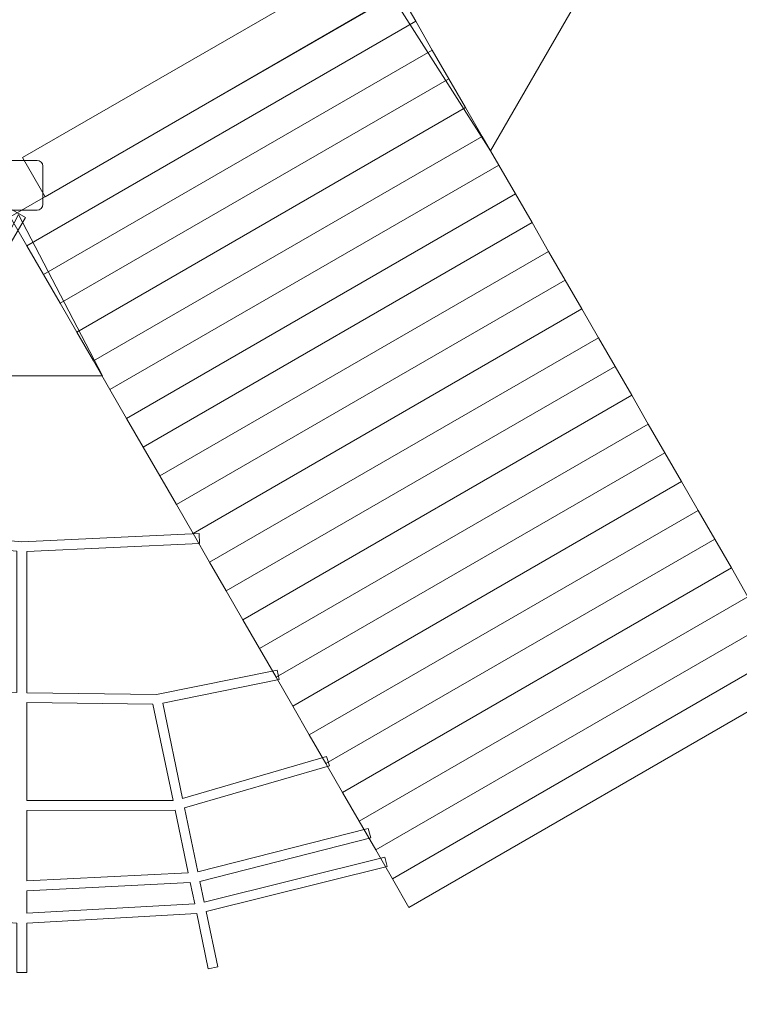
# Model space of a CAD drawing. Units: centimetres. Extents: x 0.88 to 8.84, y 6.29 to 14.25.
# Drawn here: x 4.87 to 6.17, y 8.06 to 9.84 of the extents above; entities that cross this region are included whole.
import ezdxf

# ---------------------------------------------------------------- set-up
doc = ezdxf.new("R2010")
doc.units = ezdxf.units.CM
doc.header["$MEASUREMENT"] = 0
doc.layers.add('layer 1', color=7, linetype='Continuous')

msp = doc.modelspace()

# ---------------------------------------------------------------- linework, layer by layer
at = {"layer": 'layer 1', "color": 20, "lineweight": 9}
msp.add_ellipse((4.85963, 10.26595), major_axis=(0, 3.98), ratio=1, dxfattribs=at)
at = {"layer": 'layer 1', "color": 254, "lineweight": 9}
for points, knots in [([(4.87749, 9.59337), (4.87749, 9.59337), (4.91841, 9.52249), (4.91841, 9.52249), (4.91841, 9.52249), (4.91841, 9.52249), (5.4978, 9.857), (5.4978, 9.857), (5.4978, 9.857), (5.4978, 9.857), (5.45688, 9.92788), (5.45688, 9.92788), (5.45688, 9.92788), (5.45688, 9.92788), (4.87749, 9.59337), (4.87749, 9.59337)], [0, 0, 0, 0, 0.2, 0.2, 0.2, 0.2, 0.4, 0.4, 0.4, 0.4, 0.6, 0.6, 0.6, 0.6, 1, 1, 1, 1]), ([(4.18096, 9.8905), (4.18096, 9.8905), (4.15096, 9.83854), (4.15096, 9.83854), (4.15096, 9.83854), (4.15096, 9.83854), (4.85309, 9.43316), (4.85309, 9.43316), (4.85309, 9.43316), (4.85309, 9.43316), (4.88309, 9.48512), (4.88309, 9.48512), (4.88309, 9.48512), (4.88309, 9.48512), (4.18096, 9.8905), (4.18096, 9.8905)], [0, 0, 0, 0, 0.2, 0.2, 0.2, 0.2, 0.4, 0.4, 0.4, 0.4, 0.6, 0.6, 0.6, 0.6, 1, 1, 1, 1]), ([(4.85556, 9.4862), (4.85556, 9.4862), (4.88556, 9.43424), (4.88556, 9.43424), (4.88556, 9.43424), (4.88556, 9.43424), (5.58769, 9.83962), (5.58769, 9.83962), (5.58769, 9.83962), (5.58769, 9.83962), (5.55769, 9.89158), (5.55769, 9.89158), (5.55769, 9.89158), (5.55769, 9.89158), (4.85556, 9.4862), (4.85556, 9.4862)], [0, 0, 0, 0, 0.2, 0.2, 0.2, 0.2, 0.4, 0.4, 0.4, 0.4, 0.6, 0.6, 0.6, 0.6, 1, 1, 1, 1]), ([(5.72269, 9.60579), (5.72269, 9.60579), (5.87473, 9.86913), (5.87473, 9.86913), (5.87473, 9.86913), (5.87473, 9.86913), (5.5465, 9.88307), (5.5465, 9.88307), (5.5465, 9.88307), (5.5465, 9.88307), (5.72269, 9.60579), (5.72269, 9.60579)], [0, 0, 0, 0, 0.25, 0.25, 0.25, 0.25, 0.5, 0.5, 0.5, 0.5, 1, 1, 1, 1]), ([(4.88556, 9.43424), (4.88556, 9.43424), (4.91556, 9.38228), (4.91556, 9.38228), (4.91556, 9.38228), (4.91556, 9.38228), (5.61769, 9.78766), (5.61769, 9.78766), (5.61769, 9.78766), (5.61769, 9.78766), (5.58769, 9.83962), (5.58769, 9.83962), (5.58769, 9.83962), (5.58769, 9.83962), (4.88556, 9.43424), (4.88556, 9.43424)], [0, 0, 0, 0, 0.2, 0.2, 0.2, 0.2, 0.4, 0.4, 0.4, 0.4, 0.6, 0.6, 0.6, 0.6, 1, 1, 1, 1]), ([(4.91556, 9.38228), (4.91556, 9.38228), (4.94556, 9.33031), (4.94556, 9.33031), (4.94556, 9.33031), (4.94556, 9.33031), (5.64769, 9.73569), (5.64769, 9.73569), (5.64769, 9.73569), (5.64769, 9.73569), (5.61769, 9.78766), (5.61769, 9.78766), (5.61769, 9.78766), (5.61769, 9.78766), (4.91556, 9.38228), (4.91556, 9.38228)], [0, 0, 0, 0, 0.2, 0.2, 0.2, 0.2, 0.4, 0.4, 0.4, 0.4, 0.6, 0.6, 0.6, 0.6, 1, 1, 1, 1]), ([(4.94556, 9.33031), (4.94556, 9.33031), (4.97556, 9.27835), (4.97556, 9.27835), (4.97556, 9.27835), (4.97556, 9.27835), (5.67769, 9.68373), (5.67769, 9.68373), (5.67769, 9.68373), (5.67769, 9.68373), (5.64769, 9.73569), (5.64769, 9.73569), (5.64769, 9.73569), (5.64769, 9.73569), (4.94556, 9.33031), (4.94556, 9.33031)], [0, 0, 0, 0, 0.2, 0.2, 0.2, 0.2, 0.4, 0.4, 0.4, 0.4, 0.6, 0.6, 0.6, 0.6, 1, 1, 1, 1]), ([(4.97556, 9.27835), (4.97556, 9.27835), (5.00556, 9.22639), (5.00556, 9.22639), (5.00556, 9.22639), (5.00556, 9.22639), (5.70769, 9.63177), (5.70769, 9.63177), (5.70769, 9.63177), (5.70769, 9.63177), (5.67769, 9.68373), (5.67769, 9.68373), (5.67769, 9.68373), (5.67769, 9.68373), (4.97556, 9.27835), (4.97556, 9.27835)], [0, 0, 0, 0, 0.2, 0.2, 0.2, 0.2, 0.4, 0.4, 0.4, 0.4, 0.6, 0.6, 0.6, 0.6, 1, 1, 1, 1]), ([(5.00556, 9.22639), (5.00556, 9.22639), (5.03556, 9.17443), (5.03556, 9.17443), (5.03556, 9.17443), (5.03556, 9.17443), (5.73769, 9.57981), (5.73769, 9.57981), (5.73769, 9.57981), (5.73769, 9.57981), (5.70769, 9.63177), (5.70769, 9.63177), (5.70769, 9.63177), (5.70769, 9.63177), (5.00556, 9.22639), (5.00556, 9.22639)], [0, 0, 0, 0, 0.2, 0.2, 0.2, 0.2, 0.4, 0.4, 0.4, 0.4, 0.6, 0.6, 0.6, 0.6, 1, 1, 1, 1]), ([(4.83509, 9.5884), (4.83509, 9.5884), (4.90391, 9.5884), (4.90391, 9.5884), (4.90391, 9.5884), (4.90974, 9.5884), (4.9145, 9.58364), (4.9145, 9.57781), (4.9145, 9.57781), (4.9145, 9.57781), (4.9145, 9.50899), (4.9145, 9.50899), (4.9145, 9.50899), (4.9145, 9.50316), (4.90974, 9.4984), (4.90391, 9.4984), (4.90391, 9.4984), (4.90391, 9.4984), (4.83509, 9.4984), (4.83509, 9.4984), (4.83509, 9.4984), (4.82926, 9.4984), (4.8245, 9.50316), (4.8245, 9.50899), (4.8245, 9.50899), (4.8245, 9.50899), (4.8245, 9.57781), (4.8245, 9.57781), (4.8245, 9.57781), (4.8245, 9.58364), (4.82926, 9.5884), (4.83509, 9.5884)], [0, 0, 0, 0, 0.1111111, 0.1111111, 0.1111111, 0.1111111, 0.2222222, 0.2222222, 0.2222222, 0.2222222, 0.3333333, 0.3333333, 0.3333333, 0.3333333, 0.4444444, 0.4444444, 0.4444444, 0.4444444, 0.5555556, 0.5555556, 0.5555556, 0.5555556, 0.6666667, 0.6666667, 0.6666667, 0.6666667, 0.7777778, 0.7777778, 0.7777778, 0.7777778, 1, 1, 1, 1]), ([(5.03556, 9.17443), (5.03556, 9.17443), (5.06556, 9.12247), (5.06556, 9.12247), (5.06556, 9.12247), (5.06556, 9.12247), (5.76769, 9.52785), (5.76769, 9.52785), (5.76769, 9.52785), (5.76769, 9.52785), (5.73769, 9.57981), (5.73769, 9.57981), (5.73769, 9.57981), (5.73769, 9.57981), (5.03556, 9.17443), (5.03556, 9.17443)], [0, 0, 0, 0, 0.2, 0.2, 0.2, 0.2, 0.4, 0.4, 0.4, 0.4, 0.6, 0.6, 0.6, 0.6, 1, 1, 1, 1]), ([(5.06556, 9.12247), (5.06556, 9.12247), (5.09556, 9.07051), (5.09556, 9.07051), (5.09556, 9.07051), (5.09556, 9.07051), (5.79769, 9.47589), (5.79769, 9.47589), (5.79769, 9.47589), (5.79769, 9.47589), (5.76769, 9.52785), (5.76769, 9.52785), (5.76769, 9.52785), (5.76769, 9.52785), (5.06556, 9.12247), (5.06556, 9.12247)], [0, 0, 0, 0, 0.2, 0.2, 0.2, 0.2, 0.4, 0.4, 0.4, 0.4, 0.6, 0.6, 0.6, 0.6, 1, 1, 1, 1]), ([(4.71809, 9.19933), (4.71809, 9.19933), (5.02217, 9.19933), (5.02217, 9.19933), (5.02217, 9.19933), (5.02217, 9.19933), (4.87013, 9.49056), (4.87013, 9.49056), (4.87013, 9.49056), (4.87013, 9.49056), (4.71809, 9.19933), (4.71809, 9.19933)], [0, 0, 0, 0, 0.25, 0.25, 0.25, 0.25, 0.5, 0.5, 0.5, 0.5, 1, 1, 1, 1]), ([(5.09556, 9.07051), (5.09556, 9.07051), (5.12556, 9.01855), (5.12556, 9.01855), (5.12556, 9.01855), (5.12556, 9.01855), (5.82769, 9.42393), (5.82769, 9.42393), (5.82769, 9.42393), (5.82769, 9.42393), (5.79769, 9.47589), (5.79769, 9.47589), (5.79769, 9.47589), (5.79769, 9.47589), (5.09556, 9.07051), (5.09556, 9.07051)], [0, 0, 0, 0, 0.2, 0.2, 0.2, 0.2, 0.4, 0.4, 0.4, 0.4, 0.6, 0.6, 0.6, 0.6, 1, 1, 1, 1]), ([(5.12556, 9.01855), (5.12556, 9.01855), (5.15556, 8.96658), (5.15556, 8.96658), (5.15556, 8.96658), (5.15556, 8.96658), (5.85769, 9.37196), (5.85769, 9.37196), (5.85769, 9.37196), (5.85769, 9.37196), (5.82769, 9.42393), (5.82769, 9.42393), (5.82769, 9.42393), (5.82769, 9.42393), (5.12556, 9.01855), (5.12556, 9.01855)], [0, 0, 0, 0, 0.2, 0.2, 0.2, 0.2, 0.4, 0.4, 0.4, 0.4, 0.6, 0.6, 0.6, 0.6, 1, 1, 1, 1]), ([(5.15556, 8.96658), (5.15556, 8.96658), (5.18556, 8.91462), (5.18556, 8.91462), (5.18556, 8.91462), (5.18556, 8.91462), (5.88769, 9.32), (5.88769, 9.32), (5.88769, 9.32), (5.88769, 9.32), (5.85769, 9.37196), (5.85769, 9.37196), (5.85769, 9.37196), (5.85769, 9.37196), (5.15556, 8.96658), (5.15556, 8.96658)], [0, 0, 0, 0, 0.2, 0.2, 0.2, 0.2, 0.4, 0.4, 0.4, 0.4, 0.6, 0.6, 0.6, 0.6, 1, 1, 1, 1]), ([(5.18556, 8.91462), (5.18556, 8.91462), (5.21556, 8.86266), (5.21556, 8.86266), (5.21556, 8.86266), (5.21556, 8.86266), (5.91769, 9.26804), (5.91769, 9.26804), (5.91769, 9.26804), (5.91769, 9.26804), (5.88769, 9.32), (5.88769, 9.32), (5.88769, 9.32), (5.88769, 9.32), (5.18556, 8.91462), (5.18556, 8.91462)], [0, 0, 0, 0, 0.2, 0.2, 0.2, 0.2, 0.4, 0.4, 0.4, 0.4, 0.6, 0.6, 0.6, 0.6, 1, 1, 1, 1]), ([(5.21556, 8.86266), (5.21556, 8.86266), (5.24556, 8.8107), (5.24556, 8.8107), (5.24556, 8.8107), (5.24556, 8.8107), (5.94769, 9.21608), (5.94769, 9.21608), (5.94769, 9.21608), (5.94769, 9.21608), (5.91769, 9.26804), (5.91769, 9.26804), (5.91769, 9.26804), (5.91769, 9.26804), (5.21556, 8.86266), (5.21556, 8.86266)], [0, 0, 0, 0, 0.2, 0.2, 0.2, 0.2, 0.4, 0.4, 0.4, 0.4, 0.6, 0.6, 0.6, 0.6, 1, 1, 1, 1]), ([(5.24556, 8.8107), (5.24556, 8.8107), (5.27556, 8.75874), (5.27556, 8.75874), (5.27556, 8.75874), (5.27556, 8.75874), (5.97769, 9.16412), (5.97769, 9.16412), (5.97769, 9.16412), (5.97769, 9.16412), (5.94769, 9.21608), (5.94769, 9.21608), (5.94769, 9.21608), (5.94769, 9.21608), (5.24556, 8.8107), (5.24556, 8.8107)], [0, 0, 0, 0, 0.2, 0.2, 0.2, 0.2, 0.4, 0.4, 0.4, 0.4, 0.6, 0.6, 0.6, 0.6, 1, 1, 1, 1]), ([(5.27556, 8.75874), (5.27556, 8.75874), (5.30556, 8.70678), (5.30556, 8.70678), (5.30556, 8.70678), (5.30556, 8.70678), (6.00769, 9.11216), (6.00769, 9.11216), (6.00769, 9.11216), (6.00769, 9.11216), (5.97769, 9.16412), (5.97769, 9.16412), (5.97769, 9.16412), (5.97769, 9.16412), (5.27556, 8.75874), (5.27556, 8.75874)], [0, 0, 0, 0, 0.2, 0.2, 0.2, 0.2, 0.4, 0.4, 0.4, 0.4, 0.6, 0.6, 0.6, 0.6, 1, 1, 1, 1]), ([(5.30556, 8.70678), (5.30556, 8.70678), (5.33556, 8.65481), (5.33556, 8.65481), (5.33556, 8.65481), (5.33556, 8.65481), (6.03769, 9.06019), (6.03769, 9.06019), (6.03769, 9.06019), (6.03769, 9.06019), (6.00769, 9.11216), (6.00769, 9.11216), (6.00769, 9.11216), (6.00769, 9.11216), (5.30556, 8.70678), (5.30556, 8.70678)], [0, 0, 0, 0, 0.2, 0.2, 0.2, 0.2, 0.4, 0.4, 0.4, 0.4, 0.6, 0.6, 0.6, 0.6, 1, 1, 1, 1]), ([(5.33556, 8.65481), (5.33556, 8.65481), (5.36556, 8.60285), (5.36556, 8.60285), (5.36556, 8.60285), (5.36556, 8.60285), (6.06769, 9.00823), (6.06769, 9.00823), (6.06769, 9.00823), (6.06769, 9.00823), (6.03769, 9.06019), (6.03769, 9.06019), (6.03769, 9.06019), (6.03769, 9.06019), (5.33556, 8.65481), (5.33556, 8.65481)], [0, 0, 0, 0, 0.2, 0.2, 0.2, 0.2, 0.4, 0.4, 0.4, 0.4, 0.6, 0.6, 0.6, 0.6, 1, 1, 1, 1]), ([(5.36556, 8.60285), (5.36556, 8.60285), (5.39556, 8.55089), (5.39556, 8.55089), (5.39556, 8.55089), (5.39556, 8.55089), (6.09769, 8.95627), (6.09769, 8.95627), (6.09769, 8.95627), (6.09769, 8.95627), (6.06769, 9.00823), (6.06769, 9.00823), (6.06769, 9.00823), (6.06769, 9.00823), (5.36556, 8.60285), (5.36556, 8.60285)], [0, 0, 0, 0, 0.2, 0.2, 0.2, 0.2, 0.4, 0.4, 0.4, 0.4, 0.6, 0.6, 0.6, 0.6, 1, 1, 1, 1]), ([(5.39556, 8.55089), (5.39556, 8.55089), (5.42556, 8.49893), (5.42556, 8.49893), (5.42556, 8.49893), (5.42556, 8.49893), (6.12769, 8.90431), (6.12769, 8.90431), (6.12769, 8.90431), (6.12769, 8.90431), (6.09769, 8.95627), (6.09769, 8.95627), (6.09769, 8.95627), (6.09769, 8.95627), (5.39556, 8.55089), (5.39556, 8.55089)], [0, 0, 0, 0, 0.2, 0.2, 0.2, 0.2, 0.4, 0.4, 0.4, 0.4, 0.6, 0.6, 0.6, 0.6, 1, 1, 1, 1]), ([(4.55601, 8.91131), (4.55601, 8.91131), (4.86769, 8.88248), (4.86769, 8.88248), (4.86769, 8.88248), (4.86769, 8.88248), (4.86769, 8.62736), (4.86769, 8.62736), (4.86769, 8.62736), (4.86769, 8.62736), (4.62302, 8.64073), (4.62302, 8.64073), (4.62302, 8.64073), (4.62302, 8.64073), (4.62316, 8.6414), (4.62316, 8.6414), (4.62316, 8.6414), (4.62316, 8.6414), (4.60594, 8.64498), (4.60594, 8.64498), (4.60594, 8.64498), (4.60594, 8.64498), (4.60589, 8.64473), (4.60589, 8.64473), (4.60589, 8.64473), (4.60589, 8.64473), (4.42411, 8.69472), (4.42411, 8.69472), (4.42411, 8.69472), (4.42411, 8.69472), (4.41949, 8.67776), (4.41949, 8.67776), (4.41949, 8.67776), (4.41949, 8.67776), (4.60228, 8.62749), (4.60228, 8.62749), (4.60228, 8.62749), (4.60228, 8.62749), (4.56743, 8.46087), (4.56743, 8.46087), (4.56743, 8.46087), (4.56743, 8.46087), (4.31859, 8.51298), (4.31859, 8.51298), (4.31859, 8.51298), (4.31859, 8.51298), (4.31501, 8.49576), (4.31501, 8.49576), (4.31501, 8.49576), (4.31501, 8.49576), (4.56383, 8.44365), (4.56383, 8.44365), (4.56383, 8.44365), (4.56383, 8.44365), (4.53713, 8.31595), (4.53713, 8.31595), (4.53713, 8.31595), (4.53713, 8.31595), (4.24376, 8.38305), (4.24376, 8.38305), (4.24376, 8.38305), (4.24376, 8.38305), (4.23984, 8.36589), (4.23984, 8.36589), (4.23984, 8.36589), (4.23984, 8.36589), (4.53352, 8.29871), (4.53352, 8.29871), (4.53352, 8.29871), (4.53352, 8.29871), (4.52518, 8.25885), (4.52518, 8.25885), (4.52518, 8.25885), (4.52518, 8.25885), (4.21376, 8.33108), (4.21376, 8.33108), (4.21376, 8.33108), (4.21376, 8.33108), (4.20984, 8.31392), (4.20984, 8.31392), (4.20984, 8.31392), (4.20984, 8.31392), (4.52158, 8.24162), (4.52158, 8.24162), (4.52158, 8.24162), (4.52158, 8.24162), (4.50286, 8.15211), (4.50286, 8.15211), (4.50286, 8.15211), (4.50286, 8.15211), (4.52008, 8.14853), (4.52008, 8.14853), (4.52008, 8.14853), (4.52008, 8.14853), (4.53872, 8.23765), (4.53872, 8.23765), (4.53872, 8.23765), (4.60595, 8.22179), (4.78773, 8.21727), (4.86769, 8.21081), (4.86769, 8.21081), (4.86769, 8.21081), (4.86769, 8.12142), (4.86769, 8.12142), (4.86769, 8.12142), (4.86769, 8.12142), (4.88533, 8.12142), (4.88533, 8.12142), (4.88533, 8.12142), (4.88533, 8.12142), (4.88533, 8.21098), (4.88533, 8.21098), (4.88533, 8.21098), (4.88533, 8.21098), (5.19225, 8.22839), (5.19225, 8.22839), (5.19225, 8.22839), (5.19225, 8.22839), (5.21319, 8.12825), (5.21319, 8.12825), (5.21319, 8.12825), (5.21319, 8.12825), (5.23041, 8.13183), (5.23041, 8.13183), (5.23041, 8.13183), (5.23041, 8.13183), (5.20954, 8.23163), (5.20954, 8.23163), (5.20954, 8.23163), (5.20954, 8.23163), (5.53637, 8.31288), (5.53637, 8.31288), (5.53637, 8.31288), (5.53637, 8.31288), (5.53217, 8.32996), (5.53217, 8.32996), (5.53217, 8.32996), (5.53217, 8.32996), (5.20593, 8.24886), (5.20593, 8.24886), (5.20593, 8.24886), (5.20593, 8.24886), (5.19816, 8.28603), (5.19816, 8.28603), (5.19816, 8.28603), (5.19816, 8.28603), (5.50644, 8.36485), (5.50644, 8.36485), (5.50644, 8.36485), (5.50644, 8.36485), (5.5021, 8.38193), (5.5021, 8.38193), (5.5021, 8.38193), (5.5021, 8.38193), (5.19455, 8.3033), (5.19455, 8.3033), (5.19455, 8.3033), (5.19455, 8.3033), (5.17037, 8.41891), (5.17037, 8.41891), (5.17037, 8.41891), (5.17037, 8.41891), (5.43172, 8.49485), (5.43172, 8.49485), (5.43172, 8.49485), (5.43172, 8.49485), (5.42682, 8.51173), (5.42682, 8.51173), (5.42682, 8.51173), (5.42682, 8.51173), (5.16676, 8.43616), (5.16676, 8.43616), (5.16676, 8.43616), (5.16676, 8.43616), (5.1308, 8.60809), (5.1308, 8.60809), (5.1308, 8.60809), (5.1308, 8.60809), (5.34099, 8.65056), (5.34099, 8.65056), (5.34099, 8.65056), (5.34099, 8.65056), (5.33755, 8.66778), (5.33755, 8.66778), (5.33755, 8.66778), (5.33755, 8.66778), (5.11963, 8.62374), (5.11963, 8.62374), (5.11963, 8.62374), (5.11963, 8.62374), (4.88533, 8.6268), (4.88533, 8.6268), (4.88533, 8.6268), (4.88533, 8.6268), (4.88533, 8.88209), (4.88533, 8.88209), (4.88533, 8.88209), (4.88533, 8.88209), (5.19747, 8.89666), (5.19747, 8.89666), (5.19747, 8.89666), (5.19747, 8.89666), (5.19671, 8.91424), (5.19671, 8.91424), (5.19671, 8.91424), (5.19671, 8.91424), (4.87662, 8.8993), (4.87662, 8.8993), (4.87662, 8.8993), (4.87662, 8.8993), (4.55759, 8.92881), (4.55759, 8.92881), (4.55759, 8.92881), (4.55759, 8.92881), (4.55601, 8.91131), (4.55601, 8.91131)], [0, 0, 0, 0, 0.0181818, 0.0181818, 0.0181818, 0.0181818, 0.0363636, 0.0363636, 0.0363636, 0.0363636, 0.0545455, 0.0545455, 0.0545455, 0.0545455, 0.0727273, 0.0727273, 0.0727273, 0.0727273, 0.0909091, 0.0909091, 0.0909091, 0.0909091, 0.1090909, 0.1090909, 0.1090909, 0.1090909, 0.1272727, 0.1272727, 0.1272727, 0.1272727, 0.1454545, 0.1454545, 0.1454545, 0.1454545, 0.1636364, 0.1636364, 0.1636364, 0.1636364, 0.1818182, 0.1818182, 0.1818182, 0.1818182, 0.2, 0.2, 0.2, 0.2, 0.2181818, 0.2181818, 0.2181818, 0.2181818, 0.2363636, 0.2363636, 0.2363636, 0.2363636, 0.2545455, 0.2545455, 0.2545455, 0.2545455, 0.2727273, 0.2727273, 0.2727273, 0.2727273, 0.2909091, 0.2909091, 0.2909091, 0.2909091, 0.3090909, 0.3090909, 0.3090909, 0.3090909, 0.3272727, 0.3272727, 0.3272727, 0.3272727, 0.3454545, 0.3454545, 0.3454545, 0.3454545, 0.3636364, 0.3636364, 0.3636364, 0.3636364, 0.3818182, 0.3818182, 0.3818182, 0.3818182, 0.4, 0.4, 0.4, 0.4, 0.4181818, 0.4181818, 0.4181818, 0.4181818, 0.4363636, 0.4363636, 0.4363636, 0.4363636, 0.4545455, 0.4545455, 0.4545455, 0.4545455, 0.4727273, 0.4727273, 0.4727273, 0.4727273, 0.4909091, 0.4909091, 0.4909091, 0.4909091, 0.5090909, 0.5090909, 0.5090909, 0.5090909, 0.5272727, 0.5272727, 0.5272727, 0.5272727, 0.5454545, 0.5454545, 0.5454545, 0.5454545, 0.5636364, 0.5636364, 0.5636364, 0.5636364, 0.5818182, 0.5818182, 0.5818182, 0.5818182, 0.6, 0.6, 0.6, 0.6, 0.6181818, 0.6181818, 0.6181818, 0.6181818, 0.6363636, 0.6363636, 0.6363636, 0.6363636, 0.6545455, 0.6545455, 0.6545455, 0.6545455, 0.6727273, 0.6727273, 0.6727273, 0.6727273, 0.6909091, 0.6909091, 0.6909091, 0.6909091, 0.7090909, 0.7090909, 0.7090909, 0.7090909, 0.7272727, 0.7272727, 0.7272727, 0.7272727, 0.7454545, 0.7454545, 0.7454545, 0.7454545, 0.7636364, 0.7636364, 0.7636364, 0.7636364, 0.7818182, 0.7818182, 0.7818182, 0.7818182, 0.8, 0.8, 0.8, 0.8, 0.8181818, 0.8181818, 0.8181818, 0.8181818, 0.8363636, 0.8363636, 0.8363636, 0.8363636, 0.8545455, 0.8545455, 0.8545455, 0.8545455, 0.8727273, 0.8727273, 0.8727273, 0.8727273, 0.8909091, 0.8909091, 0.8909091, 0.8909091, 0.9090909, 0.9090909, 0.9090909, 0.9090909, 0.9272727, 0.9272727, 0.9272727, 0.9272727, 0.9454545, 0.9454545, 0.9454545, 0.9454545, 0.9636364, 0.9636364, 0.9636364, 0.9636364, 1, 1, 1, 1]), ([(5.42556, 8.49893), (5.42556, 8.49893), (5.45556, 8.44697), (5.45556, 8.44697), (5.45556, 8.44697), (5.45556, 8.44697), (6.15769, 8.85235), (6.15769, 8.85235), (6.15769, 8.85235), (6.15769, 8.85235), (6.12769, 8.90431), (6.12769, 8.90431), (6.12769, 8.90431), (6.12769, 8.90431), (5.42556, 8.49893), (5.42556, 8.49893)], [0, 0, 0, 0, 0.2, 0.2, 0.2, 0.2, 0.4, 0.4, 0.4, 0.4, 0.6, 0.6, 0.6, 0.6, 1, 1, 1, 1]), ([(5.45556, 8.44697), (5.45556, 8.44697), (5.48556, 8.39501), (5.48556, 8.39501), (5.48556, 8.39501), (5.48556, 8.39501), (6.18769, 8.80039), (6.18769, 8.80039), (6.18769, 8.80039), (6.18769, 8.80039), (6.15769, 8.85235), (6.15769, 8.85235), (6.15769, 8.85235), (6.15769, 8.85235), (5.45556, 8.44697), (5.45556, 8.44697)], [0, 0, 0, 0, 0.2, 0.2, 0.2, 0.2, 0.4, 0.4, 0.4, 0.4, 0.6, 0.6, 0.6, 0.6, 1, 1, 1, 1]), ([(5.48556, 8.39501), (5.48556, 8.39501), (5.51556, 8.34305), (5.51556, 8.34305), (5.51556, 8.34305), (5.51556, 8.34305), (6.21769, 8.74843), (6.21769, 8.74843), (6.21769, 8.74843), (6.21769, 8.74843), (6.18769, 8.80039), (6.18769, 8.80039), (6.18769, 8.80039), (6.18769, 8.80039), (5.48556, 8.39501), (5.48556, 8.39501)], [0, 0, 0, 0, 0.2, 0.2, 0.2, 0.2, 0.4, 0.4, 0.4, 0.4, 0.6, 0.6, 0.6, 0.6, 1, 1, 1, 1]), ([(5.51556, 8.34305), (5.51556, 8.34305), (5.54556, 8.29108), (5.54556, 8.29108), (5.54556, 8.29108), (5.54556, 8.29108), (6.24769, 8.69646), (6.24769, 8.69646), (6.24769, 8.69646), (6.24769, 8.69646), (6.21769, 8.74843), (6.21769, 8.74843), (6.21769, 8.74843), (6.21769, 8.74843), (5.51556, 8.34305), (5.51556, 8.34305)], [0, 0, 0, 0, 0.2, 0.2, 0.2, 0.2, 0.4, 0.4, 0.4, 0.4, 0.6, 0.6, 0.6, 0.6, 1, 1, 1, 1]), ([(5.54556, 8.29108), (5.54556, 8.29108), (5.57556, 8.23912), (5.57556, 8.23912), (5.57556, 8.23912), (5.57556, 8.23912), (6.27769, 8.6445), (6.27769, 8.6445), (6.27769, 8.6445), (6.27769, 8.6445), (6.24769, 8.69646), (6.24769, 8.69646), (6.24769, 8.69646), (6.24769, 8.69646), (5.54556, 8.29108), (5.54556, 8.29108)], [0, 0, 0, 0, 0.2, 0.2, 0.2, 0.2, 0.4, 0.4, 0.4, 0.4, 0.6, 0.6, 0.6, 0.6, 1, 1, 1, 1]), ([(4.88533, 8.60922), (4.88533, 8.60922), (5.11322, 8.60624), (5.11322, 8.60624), (5.11322, 8.60624), (5.11322, 8.60624), (5.1496, 8.43231), (5.1496, 8.43231), (5.1496, 8.43231), (5.1496, 8.43231), (4.88533, 8.43207), (4.88533, 8.43207), (4.88533, 8.43207), (4.88533, 8.43207), (4.88533, 8.60922), (4.88533, 8.60922)], [0, 0, 0, 0, 0.2, 0.2, 0.2, 0.2, 0.4, 0.4, 0.4, 0.4, 0.6, 0.6, 0.6, 0.6, 1, 1, 1, 1]), ([(4.88533, 8.41449), (4.88533, 8.41449), (5.15328, 8.41473), (5.15328, 8.41473), (5.15328, 8.41473), (5.15328, 8.41473), (5.17692, 8.30166), (5.17692, 8.30166), (5.17692, 8.30166), (5.17692, 8.30166), (4.88533, 8.2869), (4.88533, 8.2869), (4.88533, 8.2869), (4.88533, 8.2869), (4.88533, 8.41449), (4.88533, 8.41449)], [0, 0, 0, 0, 0.2, 0.2, 0.2, 0.2, 0.4, 0.4, 0.4, 0.4, 0.6, 0.6, 0.6, 0.6, 1, 1, 1, 1]), ([(4.88533, 8.26928), (4.88533, 8.26928), (5.18057, 8.28422), (5.18057, 8.28422), (5.18057, 8.28422), (5.18057, 8.28422), (5.1886, 8.24582), (5.1886, 8.24582), (5.1886, 8.24582), (5.1886, 8.24582), (4.88533, 8.22861), (4.88533, 8.22861), (4.88533, 8.22861), (4.88533, 8.22861), (4.88533, 8.26928), (4.88533, 8.26928)], [0, 0, 0, 0, 0.2, 0.2, 0.2, 0.2, 0.4, 0.4, 0.4, 0.4, 0.6, 0.6, 0.6, 0.6, 1, 1, 1, 1])]:
    msp.add_open_spline(points, degree=3, knots=knots, dxfattribs=at)

doc.saveas('drawing.dxf')
